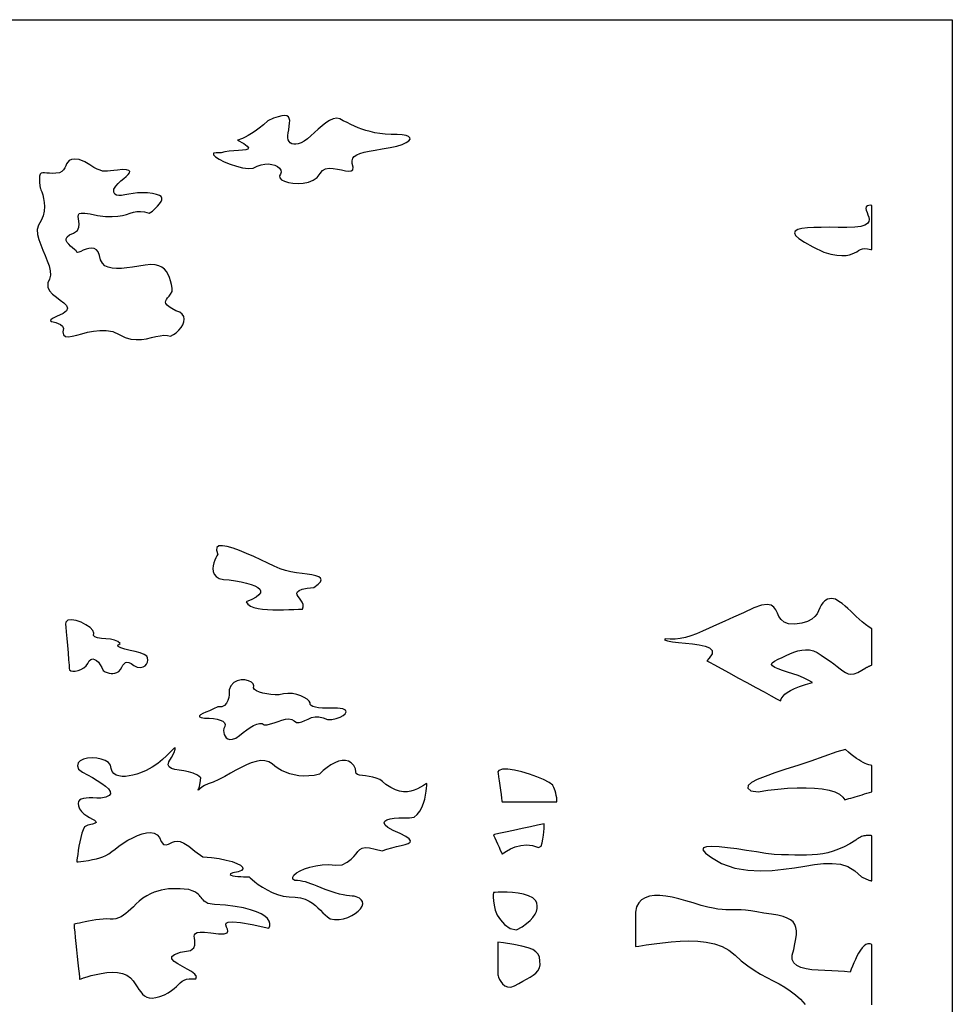
# Model space of a CAD drawing. Extents: x -6.3 to 52.9, y -1.1 to 38.2.
# Drawn here: x 22.6 to 27.3, y 3.7 to 8.7 of the extents above; entities that cross this region are included whole.
import ezdxf

# ---------------------------------------------------------------- set-up
doc = ezdxf.new("R2010")
doc.units = 0
doc.linetypes.add('0', pattern=[0])
doc.layers.add('1', color=7, linetype='0')

msp = doc.modelspace()

# ---------------------------------------------------------------- linework, layer by layer
at = {"layer": '1'}
for points in [[(11.085413, 8.660942), (27.283642, 8.660942), (27.283642, -1.058037), (11.085413, -1.058037)], [(23.68598, 8.054543), (23.716976, 8.037285), (23.734756, 8.024574), (23.741167, 8.015671), (23.738037, 8.009819), (23.727215, 8.006256), (23.710529, 8.00425), (23.689825, 8.003029), (23.666935, 8.001846), (23.6437, 7.999954), (23.62195, 7.996605), (23.603539, 7.991035), (23.578032, 7.991753), (23.564426, 7.98896), (23.563873, 7.981789), (23.574156, 7.971466), (23.593073, 7.959206), (23.618423, 7.946259), (23.648003, 7.933838), (23.679605, 7.923187), (23.711018, 7.91552), (23.740051, 7.912079), (23.764492, 7.914078), (23.784121, 7.923447), (23.803642, 7.930954), (23.822924, 7.934761), (23.841413, 7.93531), (23.858561, 7.933037), (23.873812, 7.928368), (23.886618, 7.921753), (23.896429, 7.913628), (23.902695, 7.904419), (23.904863, 7.894569), (23.902384, 7.884514), (23.896572, 7.87458), (23.897766, 7.864891), (23.906517, 7.855919), (23.921471, 7.848145), (23.941292, 7.842041), (23.964626, 7.838097), (23.990129, 7.836784), (24.016455, 7.838585), (24.042253, 7.843979), (24.066189, 7.853432), (24.086893, 7.867439), (24.101074, 7.886459), (24.112806, 7.901848), (24.128544, 7.910347), (24.147177, 7.913414), (24.167612, 7.912529), (24.188747, 7.909149), (24.209476, 7.904747), (24.228697, 7.900787), (24.245312, 7.898743), (24.258213, 7.900078), (24.266296, 7.906258), (24.267347, 7.919418), (24.262449, 7.936966), (24.261734, 7.951469), (24.265261, 7.963379), (24.273088, 7.973129), (24.285278, 7.981148), (24.301891, 7.987885), (24.322979, 7.993767), (24.34861, 7.999229), (24.37883, 8.004723), (24.413723, 8.010666), (24.453329, 8.017509), (24.487759, 8.02533), (24.514851, 8.033722), (24.534796, 8.042358), (24.547771, 8.050934), (24.553965, 8.05912), (24.553555, 8.06662), (24.546734, 8.073097), (24.533678, 8.078255), (24.514582, 8.081764), (24.48962, 8.083313), (24.458975, 8.082588), (24.428787, 8.084534), (24.401609, 8.088104), (24.376614, 8.092499), (24.353487, 8.097679), (24.331923, 8.103607), (24.311607, 8.110245), (24.292234, 8.117546), (24.273495, 8.125465), (24.255074, 8.13398), (24.23666, 8.143028), (24.217943, 8.152588), (24.201157, 8.162308), (24.184515, 8.165695), (24.166903, 8.162651), (24.148556, 8.154358), (24.129726, 8.142021), (24.110666, 8.126808), (24.091625, 8.109924), (24.072842, 8.092567), (24.054579, 8.075912), (24.037075, 8.06115), (24.020575, 8.049484), (24.005297, 8.041794), (23.991413, 8.036964), (23.979002, 8.034607), (23.96813, 8.034622), (23.958839, 8.03688), (23.951202, 8.041267), (23.945263, 8.047661), (23.941086, 8.055946), (23.938728, 8.065994), (23.93825, 8.07769), (23.939693, 8.090919), (23.942978, 8.107002), (23.94602, 8.124908), (23.947819, 8.140434), (23.947941, 8.153473), (23.945963, 8.163895), (23.94145, 8.171593), (23.933989, 8.176437), (23.923134, 8.178322), (23.908466, 8.177116), (23.889561, 8.172699), (23.865984, 8.164955), (23.838644, 8.152206), (23.816208, 8.131927), (23.794754, 8.114525), (23.774527, 8.0998), (23.755766, 8.087563), (23.738712, 8.077606), (23.723618, 8.069725), (23.710716, 8.063728), (23.700258, 8.05941), (23.69249, 8.056572), (23.687647, 8.055016)], [(22.691532, 7.814835), (22.692741, 7.812332), (22.695845, 7.805199), (22.700083, 7.794014), (22.704689, 7.779358), (22.708895, 7.761795), (22.711924, 7.741913), (22.713018, 7.720284), (22.711407, 7.697479), (22.706326, 7.674072), (22.697002, 7.65065), (22.682674, 7.627777), (22.676048, 7.605179), (22.678583, 7.580887), (22.685123, 7.555229), (22.694485, 7.528648), (22.705481, 7.50161), (22.716928, 7.474571), (22.727648, 7.447998), (22.73646, 7.422356), (22.742172, 7.398087), (22.743607, 7.375664), (22.739586, 7.355545), (22.730579, 7.336128), (22.73004, 7.31591), (22.738876, 7.297485), (22.754257, 7.280571), (22.77334, 7.264915), (22.793299, 7.250244), (22.811291, 7.236282), (22.824484, 7.222778), (22.830036, 7.20945), (22.825123, 7.196045), (22.806904, 7.182281), (22.774208, 7.168167), (22.754597, 7.158119), (22.744991, 7.151085), (22.743561, 7.146263), (22.74847, 7.14283), (22.757893, 7.139992), (22.769997, 7.13694), (22.782946, 7.132858), (22.794916, 7.126953), (22.80407, 7.118408), (22.808577, 7.106415), (22.806612, 7.090179), (22.809937, 7.075203), (22.820196, 7.067596), (22.834948, 7.065735), (22.853725, 7.068222), (22.876053, 7.073685), (22.901455, 7.080742), (22.929472, 7.088013), (22.959614, 7.094116), (22.991425, 7.097672), (23.02442, 7.097298), (23.058138, 7.091614), (23.09013, 7.076378), (23.119593, 7.061989), (23.148212, 7.053963), (23.175863, 7.051086), (23.202433, 7.052132), (23.227798, 7.05587), (23.251846, 7.061089), (23.274452, 7.066551), (23.2955, 7.071045), (23.314873, 7.073341), (23.332447, 7.07222), (23.348154, 7.069077), (23.36306, 7.076202), (23.377266, 7.086067), (23.390179, 7.098053), (23.401203, 7.111549), (23.409744, 7.125938), (23.415207, 7.14061), (23.417007, 7.154938), (23.414543, 7.168312), (23.407223, 7.180115), (23.394461, 7.189728), (23.37565, 7.196548), (23.355452, 7.207214), (23.340662, 7.216827), (23.330748, 7.225082), (23.325123, 7.232399), (23.323195, 7.239197), (23.324375, 7.245895), (23.328077, 7.252922), (23.333708, 7.260696), (23.340685, 7.269638), (23.348413, 7.280167), (23.356308, 7.292709), (23.357098, 7.310097), (23.353086, 7.329079), (23.348509, 7.347191), (23.343006, 7.364151), (23.336233, 7.3797), (23.327822, 7.393585), (23.317434, 7.405525), (23.304697, 7.415268), (23.289272, 7.422539), (23.270798, 7.427086), (23.248915, 7.428642), (23.221268, 7.426292), (23.188492, 7.421181), (23.157351, 7.416344), (23.128088, 7.412323), (23.100939, 7.409653), (23.076141, 7.408867), (23.053934, 7.4105), (23.03455, 7.415092), (23.018232, 7.42318), (23.005222, 7.435303), (22.995747, 7.451996), (22.990051, 7.473793), (22.984344, 7.492119), (22.97541, 7.503754), (22.96401, 7.509811), (22.95092, 7.511398), (22.936901, 7.509636), (22.922726, 7.505623), (22.909153, 7.500488), (22.896961, 7.495331), (22.886908, 7.491264), (22.87977, 7.489403), (22.876305, 7.490852), (22.872576, 7.497353), (22.864973, 7.505196), (22.855469, 7.513412), (22.845295, 7.521957), (22.835705, 7.530792), (22.827923, 7.539871), (22.823208, 7.549164), (22.822792, 7.558624), (22.827919, 7.568214), (22.83983, 7.577888), (22.859768, 7.587608), (22.880117, 7.600273), (22.886189, 7.616882), (22.88789, 7.632568), (22.886883, 7.646973), (22.884815, 7.65976), (22.88335, 7.670593), (22.884136, 7.679131), (22.888836, 7.685028), (22.899094, 7.687958), (22.916569, 7.687561), (22.942928, 7.683517), (22.980091, 7.675751), (23.020802, 7.671066), (23.054737, 7.670174), (23.083017, 7.672195), (23.10677, 7.676254), (23.127106, 7.681465), (23.145159, 7.686951), (23.162052, 7.691826), (23.178902, 7.695213), (23.196835, 7.696243), (23.216972, 7.694016), (23.240438, 7.687668), (23.257431, 7.697296), (23.271172, 7.710815), (23.283297, 7.723389), (23.293266, 7.734985), (23.300556, 7.745567), (23.304619, 7.755104), (23.304935, 7.76355), (23.300962, 7.770874), (23.292177, 7.777039), (23.278038, 7.782013), (23.258018, 7.785759), (23.232513, 7.789124), (23.206924, 7.790581), (23.182447, 7.789474), (23.15938, 7.786682), (23.138012, 7.783073), (23.118645, 7.779541), (23.101574, 7.776962), (23.08709, 7.776199), (23.075485, 7.778152), (23.067064, 7.783684), (23.062119, 7.793678), (23.062454, 7.808403), (23.07247, 7.822746), (23.084993, 7.836472), (23.098801, 7.849419), (23.112638, 7.861435), (23.125267, 7.872368), (23.135452, 7.88208), (23.141941, 7.890396), (23.143505, 7.897186), (23.138893, 7.902283), (23.126863, 7.90554), (23.106188, 7.906799), (23.08186, 7.904549), (23.061901, 7.901985), (23.045376, 7.89978), (23.031281, 7.898361), (23.018606, 7.898148), (23.006351, 7.899559), (22.993513, 7.903015), (22.979084, 7.908936), (22.962057, 7.917747), (22.941429, 7.929871), (22.916197, 7.945724), (22.887863, 7.956711), (22.865686, 7.958832), (22.849545, 7.956978), (22.838194, 7.951912), (22.830393, 7.944412), (22.824902, 7.935234), (22.820473, 7.92514), (22.815874, 7.914917), (22.809853, 7.905312), (22.801172, 7.897095), (22.788589, 7.891045), (22.771229, 7.887901), (22.753975, 7.887268), (22.738716, 7.888077), (22.725462, 7.889442), (22.714207, 7.890488), (22.704956, 7.890327), (22.697708, 7.888084), (22.692463, 7.882881), (22.68922, 7.873833), (22.687988, 7.860062), (22.688753, 7.840691)], [(26.636345, 7.491295), (26.672609, 7.481827), (26.702969, 7.476334), (26.728168, 7.474228), (26.748928, 7.474915), (26.765993, 7.477791), (26.78009, 7.482277), (26.791946, 7.487762), (26.802309, 7.493675), (26.811901, 7.499405), (26.821455, 7.504372), (26.831709, 7.507973), (26.843388, 7.509621), (26.857239, 7.508713), (26.873974, 7.504662), (26.878698, 7.50489), (26.878698, 7.512413), (26.878698, 7.524925), (26.878698, 7.541512), (26.878698, 7.561234), (26.878698, 7.58316), (26.878698, 7.606369), (26.878698, 7.629929), (26.878698, 7.652908), (26.878698, 7.674377), (26.878698, 7.693398), (26.878698, 7.709053), (26.878704, 7.720406), (26.878698, 7.726532), (26.869518, 7.727173), (26.856754, 7.72451), (26.850269, 7.719116), (26.848658, 7.711487), (26.850538, 7.70208), (26.854494, 7.691391), (26.859137, 7.679886), (26.863056, 7.668045), (26.864857, 7.656357), (26.863142, 7.645279), (26.856508, 7.6353), (26.843555, 7.6269), (26.822887, 7.62056), (26.793098, 7.616737), (26.75272, 7.615837), (26.708212, 7.616035), (26.665039, 7.616203), (26.62425, 7.616013), (26.586914, 7.615112), (26.554087, 7.613159), (26.526831, 7.609802), (26.506197, 7.604706), (26.493252, 7.597519), (26.489052, 7.587898), (26.494661, 7.575508), (26.511137, 7.559998), (26.539536, 7.541016), (26.580914, 7.518234)], [(23.586676, 5.970833), (23.585304, 5.968658), (23.581758, 5.962608), (23.576893, 5.953392), (23.571564, 5.941704), (23.566624, 5.928261), (23.56292, 5.913757), (23.561314, 5.898895), (23.562651, 5.884392), (23.567795, 5.870949), (23.577587, 5.859261), (23.592899, 5.850044), (23.614565, 5.843994), (23.64345, 5.84182), (23.67514, 5.837265), (23.704351, 5.832039), (23.730614, 5.826157), (23.753464, 5.819611), (23.772442, 5.812408), (23.787069, 5.804543), (23.796883, 5.796013), (23.801426, 5.786835), (23.800232, 5.777), (23.792824, 5.76651), (23.778746, 5.755371), (23.757528, 5.743568), (23.728708, 5.731125), (23.737659, 5.71962), (23.751049, 5.710503), (23.768246, 5.703499), (23.788633, 5.698364), (23.811583, 5.694855), (23.836475, 5.692696), (23.86269, 5.69165), (23.889595, 5.691467), (23.916576, 5.691879), (23.943007, 5.692642), (23.968267, 5.693504), (23.991732, 5.694206), (24.012777, 5.694496), (24.016544, 5.706856), (24.015577, 5.718575), (24.011192, 5.72966), (24.004707, 5.740105), (23.997448, 5.749893), (23.990725, 5.759041), (23.985863, 5.767548), (23.984173, 5.775391), (23.986984, 5.782585), (23.995609, 5.789124), (24.011362, 5.795006), (24.03557, 5.800224), (24.069553, 5.804787), (24.090914, 5.820297), (24.103111, 5.832924), (24.107082, 5.843063), (24.103754, 5.851128), (24.094059, 5.857521), (24.078934, 5.862648), (24.059315, 5.866913), (24.036121, 5.870728), (24.010286, 5.874489), (23.982748, 5.878609), (23.954441, 5.883492), (23.926292, 5.889549), (23.899231, 5.897171), (23.870667, 5.91111), (23.838301, 5.926804), (23.803381, 5.943405), (23.767139, 5.960052), (23.730824, 5.975891), (23.695679, 5.990074), (23.662945, 6.001724), (23.633858, 6.01001), (23.609665, 6.014061), (23.59161, 6.013023), (23.580929, 6.006042), (23.578875, 5.992264)], [(26.878698, 5.414085), (26.878698, 5.417526), (26.878698, 5.427055), (26.878698, 5.441475), (26.878698, 5.45961), (26.878698, 5.48027), (26.878698, 5.502266), (26.878698, 5.524406), (26.878704, 5.545509), (26.878698, 5.564384), (26.878698, 5.579849), (26.878698, 5.590714), (26.878698, 5.595779), (26.864477, 5.605095), (26.846838, 5.617729), (26.830469, 5.630814), (26.815088, 5.644211), (26.800442, 5.657761), (26.786255, 5.671326), (26.772263, 5.684753), (26.758192, 5.697884), (26.743782, 5.710587), (26.728773, 5.722694), (26.712883, 5.734077), (26.695837, 5.744568), (26.674631, 5.748901), (26.655191, 5.744843), (26.641132, 5.737373), (26.631062, 5.727135), (26.623581, 5.71479), (26.617294, 5.701004), (26.610809, 5.68644), (26.602718, 5.671738), (26.591644, 5.65757), (26.576172, 5.644592), (26.554914, 5.633469), (26.526482, 5.624847), (26.490156, 5.619576), (26.45904, 5.621132), (26.436941, 5.629272), (26.421677, 5.642197), (26.411072, 5.658081), (26.402945, 5.67514), (26.395119, 5.691566), (26.38541, 5.705559), (26.371647, 5.715302), (26.351648, 5.718994), (26.323225, 5.714844), (26.284214, 5.701035), (26.232422, 5.675774), (26.182634, 5.653999), (26.137678, 5.633812), (26.097025, 5.615334), (26.060146, 5.598679), (26.02652, 5.583977), (25.995621, 5.571335), (25.966925, 5.56089), (25.939899, 5.552757), (25.914036, 5.54705), (25.88879, 5.5439), (25.863646, 5.543419), (25.838074, 5.545731), (25.835272, 5.54081), (25.850418, 5.534904), (25.874722, 5.53067), (25.905485, 5.52739), (25.940006, 5.524338), (25.975565, 5.520798), (26.00947, 5.516037), (26.039013, 5.509346), (26.061487, 5.500015), (26.074181, 5.487305), (26.074404, 5.470505), (26.059435, 5.448898), (26.047239, 5.435081), (26.060871, 5.427696), (26.085814, 5.414185), (26.119604, 5.395882), (26.159813, 5.374107), (26.203987, 5.350189), (26.249687, 5.325432), (26.294472, 5.301178), (26.335899, 5.27874), (26.371521, 5.259453), (26.398897, 5.244621), (26.415594, 5.23558), (26.419632, 5.233459), (26.419804, 5.235046), (26.420626, 5.238533), (26.422628, 5.243698), (26.426329, 5.25029), (26.432251, 5.258057), (26.440929, 5.266777), (26.452868, 5.276199), (26.468609, 5.286079), (26.488668, 5.296181), (26.513565, 5.306252), (26.543829, 5.316063), (26.579983, 5.325371), (26.558369, 5.338303), (26.533709, 5.34993), (26.507229, 5.360413), (26.480145, 5.369949), (26.453686, 5.378716), (26.429058, 5.386902), (26.407486, 5.394676), (26.390188, 5.402229), (26.378397, 5.409737), (26.373322, 5.417389), (26.376181, 5.425369), (26.388193, 5.433846), (26.407497, 5.443039), (26.427143, 5.452629), (26.446796, 5.462112), (26.46645, 5.471001), (26.486105, 5.478821), (26.505762, 5.485085), (26.525425, 5.489319), (26.545078, 5.491043), (26.564735, 5.489769), (26.584389, 5.485016), (26.604029, 5.476311), (26.62368, 5.463173), (26.646061, 5.447929), (26.668327, 5.433922), (26.687372, 5.419975), (26.703888, 5.406654), (26.718576, 5.394485), (26.732124, 5.384018), (26.745239, 5.375793), (26.758617, 5.370369), (26.772951, 5.368279), (26.788946, 5.370064), (26.807291, 5.376274), (26.828682, 5.387459), (26.847843, 5.399788), (26.850554, 5.401146), (26.85323, 5.402458), (26.855869, 5.40374), (26.858482, 5.404976), (26.861065, 5.406189), (26.863625, 5.407364), (26.866167, 5.408524), (26.868694, 5.40966), (26.871208, 5.410782), (26.873714, 5.411888), (26.876207, 5.412994)], [(23.094032, 5.522346), (23.083529, 5.532661), (23.066521, 5.539314), (23.045361, 5.543381), (23.022411, 5.545944), (23.000011, 5.54808), (22.980528, 5.55088), (22.966309, 5.555428), (22.959713, 5.562798), (22.961796, 5.574081), (22.956888, 5.588142), (22.942795, 5.602859), (22.922302, 5.616898), (22.898182, 5.628891), (22.873219, 5.637505), (22.850191, 5.641373), (22.831882, 5.63916), (22.82107, 5.629501), (22.819466, 5.618874), (22.820692, 5.60524), (22.82291, 5.580467), (22.825779, 5.54808), (22.828966, 5.511627), (22.832132, 5.474632), (22.834946, 5.440651), (22.837069, 5.413216), (22.838171, 5.395859), (22.839504, 5.389191), (22.845551, 5.385262), (22.855541, 5.38343), (22.868298, 5.383804), (22.882637, 5.386482), (22.897394, 5.391563), (22.911381, 5.399155), (22.923418, 5.409348), (22.932329, 5.422249), (22.939373, 5.434746), (22.947567, 5.441971), (22.956604, 5.444366), (22.966143, 5.442429), (22.975847, 5.436638), (22.985378, 5.427505), (22.994383, 5.415512), (23.002529, 5.401161), (23.009844, 5.386131), (23.019527, 5.380508), (23.029238, 5.376038), (23.038963, 5.372864), (23.048698, 5.371147), (23.058435, 5.37104), (23.068163, 5.372681), (23.077885, 5.376244), (23.087584, 5.381859), (23.096172, 5.390984), (23.10224, 5.402657), (23.108116, 5.41272), (23.114214, 5.420677), (23.120974, 5.426033), (23.128807, 5.428299), (23.138145, 5.426979), (23.149406, 5.42157), (23.163017, 5.411583), (23.18026, 5.402779), (23.19655, 5.401482), (23.209896, 5.404198), (23.220291, 5.41011), (23.227743, 5.418396), (23.232246, 5.428246), (23.233803, 5.438835), (23.232409, 5.449348), (23.228069, 5.458961), (23.216251, 5.46711), (23.195984, 5.474434), (23.170919, 5.481194), (23.144165, 5.48761), (23.118841, 5.493919), (23.098047, 5.50032), (23.084913, 5.50705), (23.082535, 5.514313)], [(23.586676, 5.202866), (23.564947, 5.193115), (23.544277, 5.184265), (23.52573, 5.176323), (23.510372, 5.169281), (23.49926, 5.163124), (23.49346, 5.15786), (23.494034, 5.153465), (23.502041, 5.149948), (23.518543, 5.147301), (23.542395, 5.146553), (23.564112, 5.144661), (23.583021, 5.141434), (23.598751, 5.136864), (23.610916, 5.130951), (23.619148, 5.123688), (23.623066, 5.115082), (23.62229, 5.10511), (23.616453, 5.093788), (23.615232, 5.084602), (23.616438, 5.075005), (23.618895, 5.065117), (23.6229, 5.055779), (23.628757, 5.047821), (23.636765, 5.042099), (23.647226, 5.039436), (23.660442, 5.040688), (23.67672, 5.046692), (23.695351, 5.059708), (23.71393, 5.073875), (23.732122, 5.087318), (23.749701, 5.099342), (23.766428, 5.109238), (23.782084, 5.11631), (23.796432, 5.11985), (23.809238, 5.119171), (23.82029, 5.113571), (23.834362, 5.11248), (23.851933, 5.117409), (23.870565, 5.123741), (23.889654, 5.130455), (23.90859, 5.136505), (23.926773, 5.140862), (23.943592, 5.142471), (23.958439, 5.14032), (23.970715, 5.133362), (23.982342, 5.12532), (23.995646, 5.124329), (24.009758, 5.128029), (24.024767, 5.134628), (24.04073, 5.142296), (24.057739, 5.149216), (24.075857, 5.153587), (24.095167, 5.153587), (24.115746, 5.1474), (24.137627, 5.139931), (24.160131, 5.140228), (24.18185, 5.144127), (24.201338, 5.150749), (24.217159, 5.159195), (24.227865, 5.168587), (24.232023, 5.178032), (24.228184, 5.18663), (24.214903, 5.193504), (24.189474, 5.196358), (24.160858, 5.196449), (24.135183, 5.196823), (24.112612, 5.197678), (24.0933, 5.199211), (24.0774, 5.201622), (24.065071, 5.205109), (24.056467, 5.209869), (24.051744, 5.21611), (24.050491, 5.223946), (24.045649, 5.232872), (24.035719, 5.242233), (24.021534, 5.251343), (24.003925, 5.259499), (23.98374, 5.266014), (23.961792, 5.27018), (23.938932, 5.271317), (23.915995, 5.268723), (23.894482, 5.263947), (23.874489, 5.264648), (23.85364, 5.266319), (23.832939, 5.269005), (23.81337, 5.272743), (23.795927, 5.27758), (23.781591, 5.283562), (23.771368, 5.290718), (23.766228, 5.299103), (23.76696, 5.308754), (23.764603, 5.318718), (23.755316, 5.327629), (23.740841, 5.334602), (23.722933, 5.338753), (23.703331, 5.339218), (23.683788, 5.335106), (23.666046, 5.325539), (23.65185, 5.309631), (23.643452, 5.288719), (23.643705, 5.285126), (23.643902, 5.276466), (23.643366, 5.26429), (23.641417, 5.250107), (23.637371, 5.235466), (23.630554, 5.221886), (23.620289, 5.210907), (23.60589, 5.204056)], [(23.501413, 4.845955), (23.483974, 4.860451), (23.462749, 4.870522), (23.439278, 4.877281), (23.415066, 4.881866), (23.39163, 4.885406), (23.370493, 4.88903), (23.353168, 4.89389), (23.341169, 4.9011), (23.33601, 4.911804), (23.339212, 4.927132), (23.352287, 4.948227), (23.365616, 4.973701), (23.370916, 4.990112), (23.371311, 4.996925), (23.367031, 4.995621), (23.358309, 4.987679), (23.345377, 4.974571), (23.328474, 4.957794), (23.307831, 4.938812), (23.28368, 4.919113), (23.256252, 4.900177), (23.225788, 4.883476), (23.197239, 4.871773), (23.178028, 4.865173), (23.158695, 4.859795), (23.139648, 4.855919), (23.121302, 4.85379), (23.104057, 4.853683), (23.08832, 4.85585), (23.074512, 4.860558), (23.063026, 4.868065), (23.054279, 4.878632), (23.048674, 4.892509), (23.046619, 4.909981), (23.036251, 4.923386), (23.019911, 4.933632), (22.999487, 4.940865), (22.976627, 4.945091), (22.952951, 4.946312), (22.930111, 4.944519), (22.909735, 4.939705), (22.893463, 4.93187), (22.882927, 4.921013), (22.879768, 4.907127), (22.885618, 4.890205), (22.904955, 4.875214), (22.929569, 4.861832), (22.954767, 4.847717), (22.979259, 4.833191), (23.00176, 4.818611), (23.020981, 4.804306), (23.035633, 4.790627), (23.044428, 4.777893), (23.046089, 4.766464), (23.039322, 4.756668), (23.022835, 4.748856), (22.997934, 4.744629), (22.976496, 4.74485), (22.956688, 4.745071), (22.938736, 4.744957), (22.922876, 4.744156), (22.90934, 4.74234), (22.898365, 4.739159), (22.890182, 4.734268), (22.885023, 4.727333), (22.883123, 4.71801), (22.884714, 4.705963), (22.89003, 4.690849), (22.899317, 4.676949), (22.91188, 4.665138), (22.926262, 4.655037), (22.94101, 4.646423), (22.954657, 4.639061), (22.965752, 4.632729), (22.972832, 4.627197), (22.974438, 4.622253), (22.96911, 4.617653), (22.955395, 4.61319), (22.931824, 4.60862), (22.91456, 4.600067), (22.90778, 4.585335), (22.901653, 4.567139), (22.896179, 4.546516), (22.891354, 4.524551), (22.887184, 4.502289), (22.88368, 4.480797), (22.880836, 4.461143), (22.878651, 4.444382), (22.877136, 4.431572), (22.876295, 4.42379), (22.883242, 4.423027), (22.910585, 4.427345), (22.934586, 4.431229), (22.955778, 4.435028), (22.974684, 4.439079), (22.991838, 4.443726), (23.007759, 4.449303), (23.022982, 4.456154), (23.038031, 4.464622), (23.053431, 4.475052), (23.069717, 4.487778), (23.087414, 4.503143), (23.110027, 4.517952), (23.133894, 4.53196), (23.158085, 4.544754), (23.182087, 4.555695), (23.205359, 4.564133), (23.227379, 4.56942), (23.24762, 4.570915), (23.265558, 4.567963), (23.280666, 4.559921), (23.292414, 4.546135), (23.300278, 4.52597), (23.312084, 4.51152), (23.326693, 4.509926), (23.338482, 4.512268), (23.348614, 4.51693), (23.358259, 4.522263), (23.368586, 4.526649), (23.380754, 4.52845), (23.395941, 4.526039), (23.415306, 4.517784), (23.440014, 4.50206), (23.471237, 4.477226), (23.510674, 4.449387), (23.553665, 4.445412), (23.593092, 4.439743), (23.628189, 4.432701), (23.658199, 4.424637), (23.682369, 4.415878), (23.69994, 4.406769), (23.710148, 4.397636), (23.712238, 4.388817), (23.705463, 4.380653), (23.689056, 4.373474), (23.662258, 4.367622), (23.65078, 4.362991), (23.649128, 4.359154), (23.653151, 4.356049), (23.661619, 4.353592), (23.673306, 4.351715), (23.686987, 4.350334), (23.701426, 4.34938), (23.715406, 4.348763), (23.727692, 4.348419), (23.737061, 4.348267), (23.742285, 4.348221), (23.743654, 4.347557), (23.748785, 4.34285), (23.758507, 4.334442), (23.772354, 4.323257), (23.789856, 4.310257), (23.810551, 4.296371), (23.833963, 4.282547), (23.859623, 4.26973), (23.88707, 4.258858), (23.915829, 4.250885), (23.945438, 4.246742), (23.975353, 4.246429), (24.002432, 4.242149), (24.025566, 4.235359), (24.045345, 4.22654), (24.062349, 4.216133), (24.077162, 4.204605), (24.090351, 4.192406), (24.102514, 4.18), (24.114227, 4.167847), (24.126064, 4.15641), (24.138615, 4.146133), (24.152458, 4.137482), (24.173803, 4.133598), (24.196651, 4.133957), (24.219097, 4.137642), (24.240564, 4.144119), (24.260471, 4.152863), (24.278221, 4.163338), (24.293236, 4.175026), (24.304922, 4.187393), (24.312704, 4.199913), (24.315992, 4.212051), (24.314205, 4.223289), (24.307499, 4.232956), (24.299906, 4.240059), (24.291857, 4.244942), (24.28307, 4.248116), (24.273258, 4.250122), (24.262123, 4.251488), (24.249378, 4.252739), (24.234739, 4.254417), (24.217899, 4.257042), (24.198589, 4.261147), (24.176506, 4.267265), (24.151421, 4.275902), (24.127127, 4.285141), (24.10568, 4.293503), (24.086681, 4.301003), (24.069712, 4.307632), (24.054367, 4.313393), (24.040232, 4.318291), (24.026897, 4.322327), (24.013945, 4.325508), (24.000982, 4.327827), (23.987583, 4.329285), (23.973343, 4.329887), (23.963964, 4.336334), (23.963118, 4.345894), (23.969404, 4.356506), (23.982014, 4.367584), (24.00012, 4.378502), (24.022926, 4.388657), (24.049604, 4.397453), (24.079346, 4.404289), (24.111332, 4.408539), (24.144756, 4.409615), (24.178797, 4.406906), (24.211788, 4.409233), (24.237659, 4.42276), (24.256809, 4.436966), (24.270975, 4.451111), (24.281912, 4.464485), (24.29137, 4.476372), (24.301094, 4.486046), (24.312836, 4.49279), (24.328341, 4.495888), (24.349356, 4.494614), (24.377636, 4.488251), (24.412949, 4.478638), (24.436827, 4.487228), (24.461796, 4.494186), (24.48646, 4.500008), (24.50942, 4.505196), (24.52927, 4.510246), (24.544615, 4.515663), (24.55405, 4.521927), (24.556183, 4.529564), (24.549608, 4.539047), (24.53293, 4.550888), (24.504742, 4.565582), (24.46839, 4.581978), (24.442617, 4.596436), (24.427847, 4.608864), (24.422779, 4.619331), (24.426146, 4.627937), (24.436657, 4.634743), (24.453026, 4.639824), (24.473972, 4.643265), (24.498215, 4.645142), (24.524464, 4.645531), (24.551441, 4.644501), (24.57457, 4.64772), (24.590458, 4.661385), (24.603451, 4.678375), (24.613832, 4.697708), (24.621904, 4.718407), (24.627947, 4.739479), (24.632263, 4.759949), (24.635143, 4.778816), (24.636869, 4.795113), (24.637743, 4.807838), (24.638062, 4.816025), (24.637056, 4.818008), (24.62196, 4.808311), (24.606684, 4.799095), (24.591053, 4.790825), (24.57489, 4.783958), (24.558018, 4.778954), (24.540258, 4.77626), (24.521439, 4.776337), (24.501383, 4.779633), (24.479914, 4.786621), (24.456852, 4.797752), (24.432028, 4.813477), (24.415833, 4.828239), (24.40099, 4.838326), (24.38414, 4.845428), (24.36615, 4.850235), (24.347889, 4.853424), (24.330223, 4.855667), (24.314024, 4.857658), (24.300154, 4.860069), (24.289482, 4.863579), (24.282869, 4.868874), (24.281191, 4.876633), (24.279966, 4.890945), (24.270222, 4.908493), (24.25823, 4.921257), (24.24428, 4.929497), (24.22867, 4.933479), (24.211695, 4.933464), (24.193642, 4.92971), (24.174814, 4.922478), (24.155504, 4.912025), (24.136002, 4.898628), (24.1166, 4.88253), (24.097342, 4.864426), (24.071068, 4.858673), (24.045038, 4.855705), (24.019489, 4.855286), (23.994644, 4.857193), (23.970745, 4.861191), (23.948034, 4.867043), (23.926727, 4.874542), (23.907072, 4.883438), (23.889294, 4.893509), (23.873631, 4.904533), (23.860317, 4.916267), (23.843407, 4.92701), (23.823046, 4.932503), (23.801468, 4.933067), (23.778734, 4.929344), (23.754902, 4.921982), (23.730026, 4.911629), (23.70417, 4.898926), (23.677395, 4.884514), (23.649755, 4.869041), (23.621317, 4.853142), (23.592129, 4.837479), (23.562651, 4.82505), (23.53791, 4.816719), (23.51893, 4.807808), (23.505064, 4.799202), (23.495674, 4.791771), (23.490124, 4.786385), (23.487761, 4.78392), (23.487955, 4.785248), (23.490055, 4.791245), (23.493427, 4.802773), (23.497427, 4.820724)], [(26.878698, 4.775955), (26.878698, 4.778481), (26.878698, 4.785477), (26.878698, 4.796074), (26.878698, 4.809387), (26.878698, 4.824539), (26.878698, 4.84066), (26.878698, 4.856865), (26.878698, 4.872284), (26.878698, 4.886032), (26.878698, 4.89724), (26.878698, 4.905029), (26.878698, 4.908524), (26.871941, 4.90976), (26.863142, 4.911903), (26.853933, 4.914902), (26.844275, 4.918808), (26.834135, 4.92366), (26.823471, 4.929512), (26.812267, 4.936409), (26.800467, 4.944389), (26.788054, 4.953514), (26.774982, 4.963829), (26.761217, 4.975365), (26.746738, 4.98819), (26.702471, 4.977745), (26.637041, 4.952866), (26.571167, 4.929916), (26.506723, 4.908722), (26.445604, 4.889107), (26.389681, 4.87088), (26.340832, 4.853859), (26.300947, 4.83786), (26.2719, 4.822708), (26.255566, 4.808212), (26.253845, 4.794189), (26.2686, 4.780464), (26.305799, 4.77581), (26.355427, 4.783524), (26.405148, 4.789566), (26.454199, 4.793831), (26.501839, 4.796188), (26.547318, 4.796524), (26.589876, 4.794708), (26.628771, 4.790627), (26.663256, 4.784164), (26.692558, 4.775185), (26.715952, 4.763573), (26.73267, 4.749214), (26.742666, 4.736168), (26.752512, 4.738808), (26.76269, 4.741646), (26.773182, 4.744652), (26.78397, 4.747803), (26.795036, 4.751083), (26.80636, 4.754471), (26.817917, 4.75795), (26.829704, 4.76149), (26.841694, 4.765083), (26.853868, 4.768707), (26.866203, 4.772339)], [(25.016787, 4.725891), (25.041449, 4.725891), (25.073515, 4.725891), (25.110443, 4.725891), (25.1497, 4.725891), (25.188747, 4.725891), (25.225037, 4.725891), (25.256039, 4.725891), (25.279207, 4.725891), (25.292011, 4.725891), (25.29356, 4.732445), (25.292303, 4.745392), (25.290073, 4.757912), (25.287165, 4.769699), (25.283894, 4.780472), (25.280537, 4.78994), (25.277409, 4.797806), (25.274811, 4.803787), (25.273029, 4.807587), (25.272366, 4.808914), (25.253693, 4.822685), (25.226213, 4.837364), (25.192471, 4.851982), (25.154989, 4.86557), (25.116316, 4.877144), (25.078979, 4.885727), (25.045511, 4.890335), (25.018452, 4.890007), (25.000332, 4.883751), (24.99559, 4.876884), (24.996847, 4.86792), (24.999077, 4.852028), (25.001984, 4.831345), (25.00526, 4.807999), (25.008614, 4.784126), (25.011738, 4.761841), (25.014345, 4.743294), (25.016125, 4.730598)], [(25.229839, 4.615196), (25.220579, 4.61319), (25.195858, 4.607841), (25.160254, 4.600136), (25.118355, 4.591072), (25.074726, 4.581627), (25.03397, 4.572815), (25.00066, 4.565605), (24.97937, 4.560997), (24.974157, 4.559616), (24.976421, 4.554482), (24.981079, 4.54393), (24.987362, 4.529686), (24.994503, 4.513489), (25.001745, 4.497078), (25.008316, 4.482185), (25.013451, 4.470551), (25.016388, 4.463898), (25.017807, 4.46376), (25.025526, 4.469193), (25.039869, 4.478157), (25.059692, 4.48867), (25.083847, 4.498749), (25.111195, 4.506409), (25.140587, 4.509674), (25.170879, 4.506554), (25.200928, 4.495071), (25.213352, 4.502174), (25.218796, 4.519554), (25.222889, 4.538239), (25.225817, 4.557106), (25.227779, 4.575043), (25.22897, 4.590935), (25.22958, 4.603668), (25.229809, 4.612129)], [(26.826199, 4.348221), (26.82979, 4.346367), (26.833424, 4.344574), (26.837093, 4.342827), (26.840809, 4.341125), (26.844559, 4.339478), (26.848343, 4.337875), (26.852175, 4.336311), (26.856041, 4.334808), (26.859949, 4.333336), (26.863894, 4.331917), (26.867878, 4.330536), (26.871908, 4.329201), (26.875969, 4.327896), (26.878698, 4.327461), (26.878698, 4.333153), (26.878698, 4.344749), (26.878698, 4.361176), (26.878698, 4.381363), (26.878698, 4.404228), (26.878698, 4.428711), (26.878698, 4.45372), (26.878698, 4.478203), (26.878698, 4.501068), (26.878698, 4.521248), (26.878698, 4.537682), (26.878698, 4.549271), (26.878704, 4.55497), (26.874659, 4.555901), (26.868618, 4.556442), (26.862608, 4.556671), (26.856621, 4.556564), (26.850666, 4.556099), (26.84473, 4.555267), (26.838814, 4.554039), (26.832907, 4.552406), (26.827021, 4.550339), (26.821142, 4.547836), (26.815277, 4.544861), (26.809412, 4.541412), (26.803562, 4.53746), (26.79771, 4.53299), (26.767347, 4.514359), (26.738478, 4.499008), (26.710775, 4.486626), (26.683895, 4.476906), (26.657511, 4.469543), (26.631279, 4.464233), (26.604876, 4.46067), (26.577965, 4.458542), (26.550205, 4.457558), (26.521278, 4.45739), (26.490828, 4.457748), (26.458529, 4.458321), (26.424053, 4.458801), (26.386837, 4.460411), (26.344213, 4.466179), (26.297228, 4.473267), (26.248068, 4.480881), (26.198952, 4.488258), (26.152079, 4.494614), (26.109653, 4.499168), (26.073881, 4.501152), (26.046955, 4.499771), (26.03109, 4.494255), (26.028494, 4.483826), (26.041357, 4.467705), (26.071888, 4.445107), (26.122299, 4.41526), (26.189034, 4.392143), (26.25445, 4.381882), (26.317127, 4.378494), (26.377068, 4.380417), (26.434277, 4.386101), (26.48875, 4.393967), (26.540485, 4.402458), (26.589495, 4.410011), (26.635767, 4.41507), (26.679316, 4.416069), (26.720125, 4.411446), (26.758211, 4.399643), (26.79357, 4.379082)], [(23.842459, 4.090202), (23.847317, 4.101639), (23.848043, 4.113571), (23.844366, 4.125771), (23.83602, 4.138), (23.822739, 4.150024), (23.804253, 4.161621), (23.780304, 4.172562), (23.750603, 4.182594), (23.714903, 4.191498), (23.67292, 4.199051), (23.624401, 4.205002), (23.569069, 4.209129), (23.536486, 4.214096), (23.526001, 4.220428), (23.517914, 4.226486), (23.511646, 4.23233), (23.506622, 4.238022), (23.502256, 4.243614), (23.497974, 4.249168), (23.493191, 4.254753), (23.487331, 4.260414), (23.479813, 4.266212), (23.470058, 4.272217), (23.457487, 4.278473), (23.44046, 4.284271), (23.417513, 4.286163), (23.39596, 4.287544), (23.375584, 4.288261), (23.356152, 4.28817), (23.337452, 4.287132), (23.319256, 4.284996), (23.30134, 4.281631), (23.283485, 4.276886), (23.265469, 4.270607), (23.247068, 4.262657), (23.228058, 4.252899), (23.208218, 4.24118), (23.190645, 4.226418), (23.175304, 4.211784), (23.161167, 4.198082), (23.147964, 4.185425), (23.135418, 4.173912), (23.123272, 4.163673), (23.111252, 4.154816), (23.099089, 4.147453), (23.086519, 4.141701), (23.073269, 4.137665), (23.059072, 4.135468), (23.043661, 4.135216), (23.026783, 4.136131), (23.008823, 4.135315), (22.990299, 4.133659), (22.971611, 4.131348), (22.953163, 4.12854), (22.935356, 4.12542), (22.918583, 4.122139), (22.903244, 4.118889), (22.889744, 4.115829), (22.878475, 4.113129), (22.869843, 4.110962), (22.864239, 4.109505), (22.862068, 4.108925), (22.862499, 4.104614), (22.863884, 4.091171), (22.866034, 4.070282), (22.868771, 4.043678), (22.871918, 4.013107), (22.875296, 3.980293), (22.878729, 3.946968), (22.882032, 3.914879), (22.885033, 3.885742), (22.887547, 3.861313), (22.889397, 3.843315), (22.890409, 3.833488), (22.891426, 3.83252), (22.898102, 3.83503), (22.910557, 3.839401), (22.927864, 3.844986), (22.94908, 3.851112), (22.973278, 3.857109), (22.999512, 3.86232), (23.026863, 3.866074), (23.054386, 3.867714), (23.081146, 3.86657), (23.106216, 3.861984), (23.128662, 3.853287), (23.147264, 3.839836), (23.15984, 3.824356), (23.170729, 3.809212), (23.180426, 3.794716), (23.189407, 3.781189), (23.198174, 3.768959), (23.207216, 3.758339), (23.217022, 3.749649), (23.228077, 3.74321), (23.240875, 3.739349), (23.255905, 3.738373), (23.273655, 3.740616), (23.294621, 3.746384), (23.317482, 3.75528), (23.33684, 3.765152), (23.352888, 3.775536), (23.366297, 3.786087), (23.377729, 3.796455), (23.387854, 3.80629), (23.397345, 3.815239), (23.406872, 3.822968), (23.417099, 3.829109), (23.428696, 3.833336), (23.442339, 3.835281), (23.458691, 3.83461), (23.476072, 3.834976), (23.47916, 3.846588), (23.470734, 3.858742), (23.453953, 3.8713), (23.431973, 3.884102), (23.407961, 3.897011), (23.385071, 3.909882), (23.36647, 3.922562), (23.355312, 3.934914), (23.354761, 3.946777), (23.367973, 3.958008), (23.398113, 3.968468), (23.448338, 3.978012), (23.465654, 3.990616), (23.469761, 4.003754), (23.470711, 4.016403), (23.469793, 4.02832), (23.4683, 4.039238), (23.467527, 4.048897), (23.468763, 4.057045), (23.473303, 4.063408), (23.482437, 4.067734), (23.497454, 4.069763), (23.51965, 4.069229), (23.55032, 4.06588), (23.58956, 4.061195), (23.618126, 4.061783), (23.632715, 4.066742), (23.637106, 4.07486), (23.635092, 4.084923), (23.630459, 4.095711), (23.626982, 4.106033), (23.628454, 4.11467), (23.638655, 4.120415), (23.661373, 4.122047), (23.700388, 4.118362), (23.759489, 4.108147)], [(25.187107, 4.227753), (25.171383, 4.242065), (25.150114, 4.252914), (25.124914, 4.260765), (25.097408, 4.26606), (25.069206, 4.269264), (25.041943, 4.270821), (25.017225, 4.271194), (24.996677, 4.270828), (24.981922, 4.270187), (24.974577, 4.269714), (24.973833, 4.268005), (24.973103, 4.259781), (24.972717, 4.245773), (24.973598, 4.227203), (24.976686, 4.205269), (24.982897, 4.181183), (24.993166, 4.156166), (25.008415, 4.131416), (25.029568, 4.108147), (25.057564, 4.087578), (25.090528, 4.081306), (25.117577, 4.097328), (25.140131, 4.113235), (25.158434, 4.128952), (25.172714, 4.144409), (25.183212, 4.159538), (25.190155, 4.174271), (25.193779, 4.188522), (25.194326, 4.20224), (25.192028, 4.21534)], [(25.080477, 3.79921), (25.10112, 3.811897), (25.121277, 3.82312), (25.140465, 3.833405), (25.158203, 3.8433), (25.174004, 3.853333), (25.187376, 3.864037), (25.197845, 3.875946), (25.204926, 3.889595), (25.208134, 3.90551), (25.207773, 3.925682), (25.204985, 3.943703), (25.198732, 3.958755), (25.187881, 3.971375), (25.171301, 3.982079), (25.14786, 3.991386), (25.116419, 3.999832), (25.075857, 4.007935), (25.02504, 4.016228), (24.995419, 4.019203), (24.995419, 4.008919), (24.995419, 3.990776), (24.995419, 3.967278), (24.995419, 3.940948), (24.995419, 3.914299), (24.995419, 3.889862), (24.995419, 3.87014), (24.995422, 3.857658), (24.995468, 3.854378), (24.996639, 3.850487), (24.999516, 3.842613), (25.004242, 3.832214), (25.010983, 3.82077), (25.019903, 3.809746), (25.031145, 3.800606), (25.044888, 3.79483), (25.061275, 3.793869)]]:
    msp.add_lwpolyline(points, close=True, dxfattribs=at)
msp.add_lwpolyline([(26.878698, 3.703682), (26.878698, 3.743263), (26.878698, 3.786377), (26.878698, 3.830894), (26.878698, 3.874649), (26.878698, 3.915512), (26.878698, 3.95134), (26.878698, 3.979973), (26.878698, 3.999283), (26.878695, 4.007111), (26.869345, 4.011223), (26.859102, 4.011528), (26.849068, 4.007919), (26.839277, 4.0009), (26.829779, 3.99099), (26.820608, 3.978699), (26.81181, 3.964531), (26.803431, 3.949005), (26.795504, 3.932625), (26.788082, 3.915909), (26.781195, 3.899353), (26.774897, 3.883484), (26.769222, 3.868805), (26.740913, 3.872253), (26.709627, 3.874321), (26.676468, 3.87561), (26.642555, 3.876747), (26.609001, 3.878357), (26.576912, 3.881058), (26.547394, 3.885468), (26.521559, 3.892204), (26.500525, 3.901894), (26.485392, 3.915146), (26.477274, 3.932594), (26.477282, 3.954849), (26.485806, 3.982491), (26.491684, 4.010628), (26.496105, 4.035652), (26.498672, 4.057762), (26.498981, 4.077171), (26.496651, 4.094086), (26.491262, 4.108727), (26.482435, 4.121284), (26.46977, 4.131973), (26.452858, 4.141006), (26.431311, 4.148582), (26.404722, 4.154922), (26.372704, 4.160225), (26.335114, 4.165527), (26.299557, 4.172394), (26.269087, 4.177078), (26.242836, 4.180008), (26.219936, 4.181595), (26.199505, 4.182243), (26.18067, 4.182381), (26.16256, 4.182411), (26.1443, 4.182747), (26.125023, 4.183815), (26.103844, 4.18602), (26.079899, 4.189774), (26.052305, 4.195496), (26.018528, 4.204727), (25.979816, 4.216927), (25.942436, 4.227989), (25.906628, 4.237541), (25.87262, 4.245239), (25.840658, 4.250717), (25.81097, 4.253616), (25.7838, 4.253571), (25.759388, 4.250229), (25.737972, 4.243225), (25.719784, 4.232208), (25.705055, 4.216812), (25.694046, 4.196678), (25.689316, 4.170387), (25.689316, 4.142754), (25.689316, 4.117699), (25.689316, 4.095184), (25.689316, 4.07515), (25.689316, 4.057541), (25.689316, 4.042313), (25.689316, 4.029419), (25.689316, 4.018799), (25.689316, 4.010406), (25.68931, 4.004181), (25.689316, 4.000084), (25.68932, 3.998062), (25.706347, 4.000145), (25.743134, 4.005486), (25.782944, 4.011215), (25.825056, 4.016724), (25.868763, 4.0214), (25.913342, 4.024612), (25.958088, 4.025742), (26.002277, 4.024185), (26.0452, 4.01931), (26.08614, 4.010506), (26.124384, 3.997154), (26.159212, 3.978645), (26.189919, 3.954346), (26.220695, 3.925682), (26.253632, 3.900299), (26.28632, 3.878319), (26.318592, 3.858994), (26.3503, 3.84153), (26.381279, 3.825157), (26.41136, 3.809105), (26.440397, 3.792603), (26.468218, 3.774864), (26.494667, 3.755135), (26.51959, 3.732628), (26.542816, 3.706573)], dxfattribs=at)

doc.saveas('drawing.dxf')
